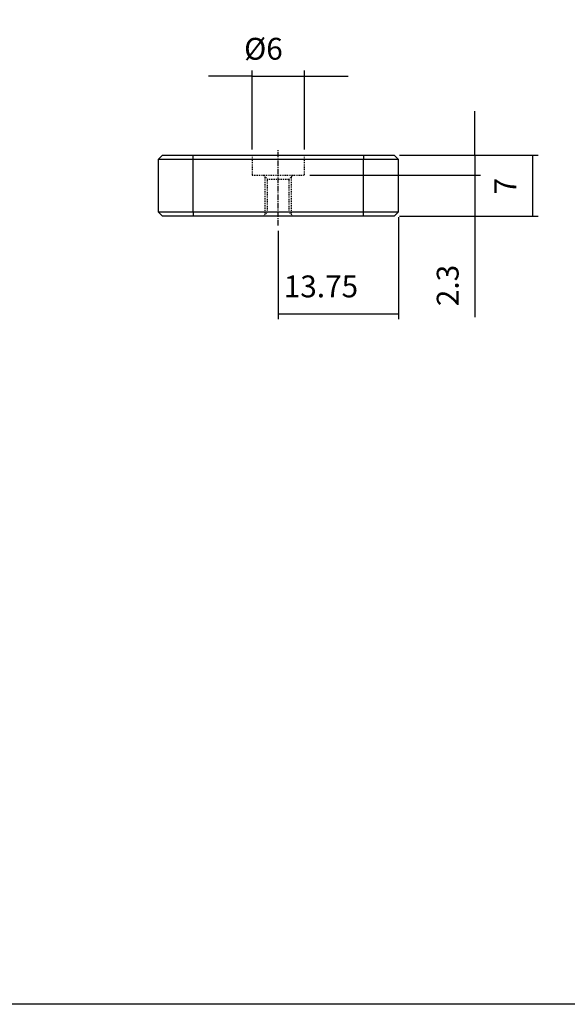
# Model space of a CAD drawing. Extents: x 20 to 307, y -18 to 178.
# Drawn here: x 140 to 202, y -18 to 94 of the extents above; entities that cross this region are included whole.
import ezdxf

# ---------------------------------------------------------------- set-up
doc = ezdxf.new("R2010")
doc.units = 0
doc.header["$MEASUREMENT"] = 0
doc.linetypes.add('CENTER', pattern=[0.95, 0.625, -0.125, 0.075, -0.125])
doc.linetypes.add('DASHED', pattern=[0.2, 0.1, -0.1])
doc.layers.add('CK_LEVEL_1', color=7, linetype='CONTINUOUS')
doc.styles.add('BOX', font='txt.shx', dxfattribs={"height": 1})
doc.dimstyles.new('DIMSTYLE1', dxfattribs={"dimtxt": 2.5, "dimasz": 2.5, "dimexe": 2.5, "dimexo": 0.0625, "dimgap": 0.09, "dimtad": 0, "dimtih": 1, "dimtoh": 1, "dimdec": 4, "dimzin": 0, "dimtxsty": 'STANDARD', "dimcen": 0.09, "dimazin": 3, "dimtfac": 1, "dimtdec": 4, "dimtofl": 0, "dimtmove": 0, "dimatfit": 3, "dimtolj": 1, "dimtzin": 0})

# ---------------------------------------------------------------- blocks, each defined once
blk = doc.blocks.new('*D2')
at = {"layer": 'CK_LEVEL_1', "color": 4, "linetype": 'CONTINUOUS'}
for p, q in [((183.15, 71.84), (183.15, 60.18)), ((169.4, 70.28), (169.4, 60.18)), ((169.4, 60.81), (183.15, 60.81))]:
    blk.add_line(p, q, dxfattribs=at)
for points in [[(169.4, 60.81), (171.9, 61.18), (171.9, 60.43), (169.4, 60.81)], [(183.15, 60.81), (180.65, 60.43), (180.65, 61.18), (183.15, 60.81)]]:
    blk.add_solid(points, dxfattribs=at)
at = {"layer": 'CK_LEVEL_1', "color": 4, "linetype": 'CONTINUOUS', "style": 'BOX'}
blk.add_text('13.75', height=2.5, dxfattribs=at).set_placement((170.02, 62.68))
blk = doc.blocks.new('*D3')
at = {"layer": 'CK_LEVEL_1', "color": 4, "linetype": 'CONTINUOUS'}
for p, q in [((191.91, 78.97), (191.91, 83.97)), ((183.27, 78.97), (192.54, 78.97)), ((191.91, 78.97), (191.91, 76.67)), ((173.02, 76.67), (192.54, 76.67)), ((191.91, 76.67), (191.91, 60.42))]:
    blk.add_line(p, q, dxfattribs=at)
for points in [[(191.91, 78.97), (191.54, 81.47), (192.29, 81.47), (191.91, 78.97)], [(191.91, 76.67), (192.29, 74.17), (191.54, 74.17), (191.91, 76.67)]]:
    blk.add_solid(points, dxfattribs=at)
at = {"layer": 'CK_LEVEL_1', "color": 4, "linetype": 'CONTINUOUS', "style": 'BOX'}
blk.add_text('2.3', height=2.5, rotation=90, dxfattribs=at).set_placement((190.04, 61.67))
blk = doc.blocks.new('*D4')
at = {"layer": 'CK_LEVEL_1', "color": 4, "linetype": 'CONTINUOUS'}
for p, q in [((183.27, 78.97), (199.13, 78.97)), ((198.51, 78.97), (198.51, 71.97)), ((183.27, 71.97), (199.13, 71.97))]:
    blk.add_line(p, q, dxfattribs=at)
for points in [[(198.51, 78.97), (198.88, 76.47), (198.13, 76.47), (198.51, 78.97)], [(198.51, 71.97), (198.13, 74.47), (198.88, 74.47), (198.51, 71.97)]]:
    blk.add_solid(points, dxfattribs=at)
at = {"layer": 'CK_LEVEL_1', "color": 4, "linetype": 'CONTINUOUS', "style": 'BOX'}
blk.add_text('7', height=2.5, rotation=90, dxfattribs=at).set_placement((196.63, 74.47))
blk = doc.blocks.new('*D6')
at = {"layer": 'CK_LEVEL_1', "color": 4, "linetype": 'CONTINUOUS'}
for p, q in [((166.4, 88), (161.4, 88)), ((166.4, 79.59), (166.4, 88.63)), ((166.4, 88), (172.4, 88)), ((172.4, 79.59), (172.4, 88.63)), ((172.4, 88), (177.4, 88))]:
    blk.add_line(p, q, dxfattribs=at)
for points in [[(166.4, 88), (163.9, 87.63), (163.9, 88.38), (166.4, 88)], [(172.4, 88), (174.9, 88.38), (174.9, 87.63), (172.4, 88)]]:
    blk.add_solid(points, dxfattribs=at)
at = {"layer": 'CK_LEVEL_1', "color": 4, "linetype": 'CONTINUOUS', "style": 'BOX'}
blk.add_text('%%c6', height=2.5, dxfattribs=at).set_placement((165.49, 89.88))

msp = doc.modelspace()

# ---------------------------------------------------------------- linework, layer by layer
at = {"layer": 'CK_LEVEL_1', "color": 7, "linetype": 'CONTINUOUS'}
for p, q in [((156.14558, 78.96956), (155.64558, 78.46956)), ((156.14558, 78.96956), (159.64558, 78.96956)), ((159.64558, 78.96956), (179.14558, 78.96956)), ((179.14558, 78.96956), (182.64558, 78.96956)), ((183.14558, 78.46956), (182.64558, 78.96956)), ((155.64558, 78.46956), (155.64558, 72.46956)), ((183.14558, 72.46956), (183.14558, 78.46956)), ((155.64558, 72.46956), (156.14558, 71.96956)), ((182.64558, 71.96956), (183.14558, 72.46956)), ((159.64558, 71.96956), (156.14558, 71.96956)), ((179.14558, 71.96956), (159.64558, 71.96956)), ((182.64558, 71.96956), (179.14558, 71.96956))]:
    msp.add_line(p, q, dxfattribs=at)
at = {"layer": 'CK_LEVEL_1', "color": 8, "linetype": 'CONTINUOUS'}
for p, q in [((159.64558, 78.46956), (159.64558, 78.96956)), ((179.14558, 78.96956), (179.14558, 78.46956)), ((159.64558, 78.46956), (155.64558, 78.46956)), ((179.14558, 78.46956), (159.64558, 78.46956)), ((159.64558, 72.46956), (159.64558, 78.46956)), ((179.14558, 72.46956), (179.14558, 78.46956)), ((183.14558, 78.46956), (179.14558, 78.46956)), ((155.64558, 72.46956), (159.64558, 72.46956)), ((159.64558, 72.46956), (179.14558, 72.46956)), ((159.64558, 72.46956), (159.64558, 71.96956)), ((179.14558, 71.96956), (179.14558, 72.46956)), ((179.14558, 72.46956), (183.14558, 72.46956))]:
    msp.add_line(p, q, dxfattribs=at)
at = {"layer": 'CK_LEVEL_1', "color": 8, "linetype": 'DASHED'}
for p, q in [((159.64558, 78.46956), (159.64558, 78.96956)), ((179.14558, 78.96956), (179.14558, 78.46956)), ((159.64558, 72.46956), (159.64558, 78.46956)), ((179.14558, 72.46956), (179.14558, 78.46956)), ((159.64558, 72.46956), (159.64558, 71.96956)), ((179.14558, 71.96956), (179.14558, 72.46956))]:
    msp.add_line(p, q, dxfattribs=at)
at = {"layer": 'CK_LEVEL_1', "color": 2, "linetype": 'DASHED'}
for p, q in [((166.39558, 78.96956), (166.39558, 76.66956)), ((172.39558, 76.66956), (172.39558, 78.96956)), ((166.39558, 76.66956), (169.39558, 76.66956)), ((167.69558, 76.66956), (168.14558, 76.21956)), ((169.39558, 76.66956), (172.39558, 76.66956)), ((171.09558, 76.66956), (170.64558, 76.21956)), ((167.89558, 72.16956), (167.89558, 76.46956)), ((168.14558, 76.21956), (170.64558, 76.21956)), ((168.14558, 72.41956), (168.14558, 76.21956)), ((170.64558, 72.41956), (170.64558, 76.21956)), ((170.89558, 72.16956), (170.89558, 76.46956)), ((167.69558, 71.96956), (168.14558, 72.41956)), ((169.39558, 72.41956), (168.14558, 72.41956)), ((170.64558, 72.41956), (169.39558, 72.41956)), ((171.09558, 71.96956), (170.64558, 72.41956))]:
    msp.add_line(p, q, dxfattribs=at)
at = {"layer": 'CK_LEVEL_1', "color": 1, "linetype": 'CENTER'}
msp.add_line((169.39558, 70.90946), (169.39558, 79.52709), dxfattribs=at)
at = {"layer": 'CK_LEVEL_1', "color": 6, "linetype": 'CONTINUOUS'}
msp.add_polyline3d([(19.87601, 178.3895, 0), (307.24601, 178.3895, 0), (307.24601, -18.2375, 0), (19.87601, -18.2375, 0), (19.87601, 178.3895, 0)], dxfattribs=at)

# ---------------------------------------------------------------- dimensions: what is measured, and where the dimension line sits
at = {"layer": 'CK_LEVEL_1', "color": 4, "linetype": 'CONTINUOUS'}
for base, p1, p2, picture, middle in [((166.39558, 88.00135), (166.39558, 78.96956), (172.39558, 78.96956), '*D6', (165.48899, 89.87635)), ((169.39558, 60.80949), (169.39558, 70.90946), (183.14558, 72.46956), '*D2', (170.02058, 62.68449))]:
    dim = msp.add_linear_dim(base=base, p1=p1, p2=p2, dimstyle='DIMSTYLE1', dxfattribs=at)
    dim.commit()
    dim.dimension.update_dxf_attribs({"geometry": picture, "text_midpoint": middle})
for base, p2, picture, middle in [((191.91023, 78.96956), (172.39558, 76.66956), '*D3', (190.03523, 61.67204)), ((198.50883, 78.96956), (182.64558, 71.96956), '*D4', (196.63383, 74.47042))]:
    dim = msp.add_linear_dim(base=base, p1=(182.64558, 78.96956), p2=p2, angle=90, dimstyle='DIMSTYLE1', dxfattribs=at)
    dim.commit()
    dim.dimension.update_dxf_attribs({"geometry": picture, "text_midpoint": middle})

doc.saveas('drawing.dxf')
